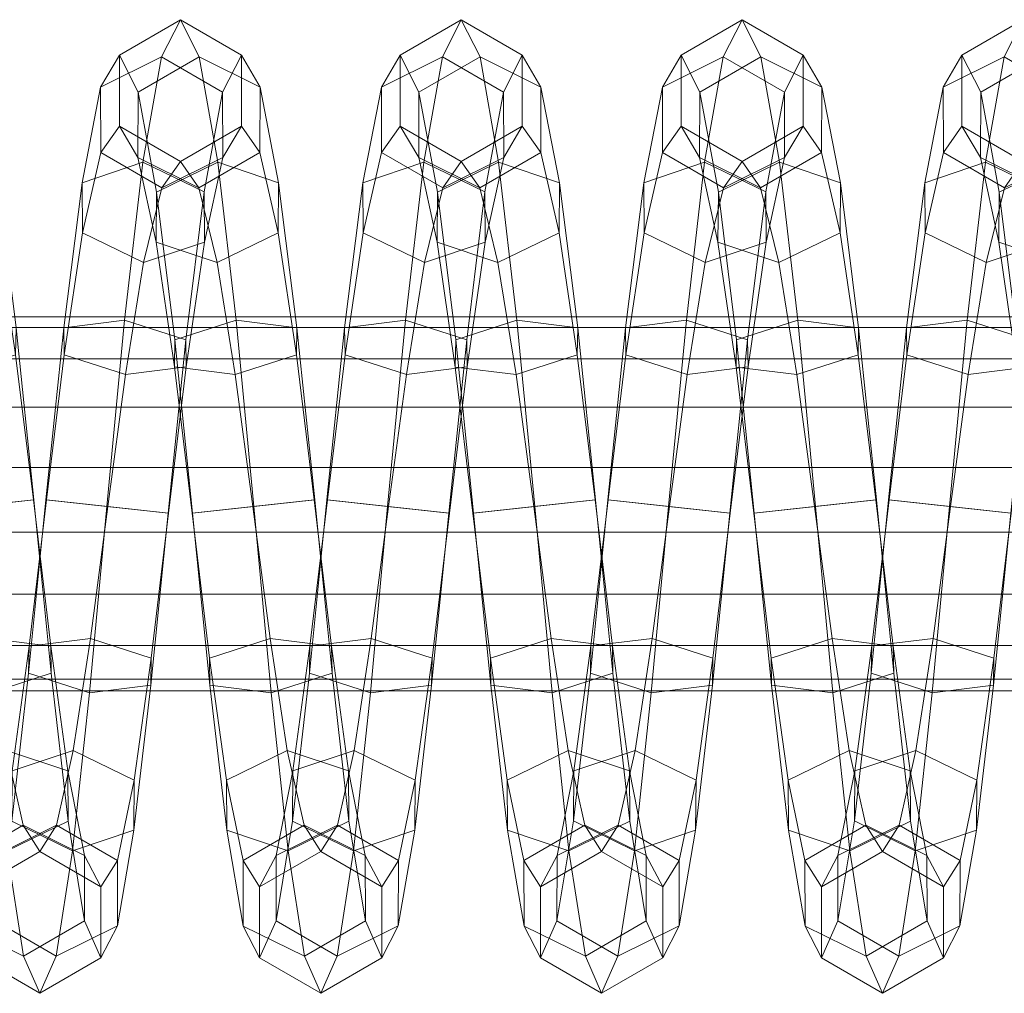
# Model space of a CAD drawing. Units: millimetres. Extents: x 312 to 2554, y -1007 to -607.
# Drawn here: x 2380 to 2385, y -809 to -804 of the extents above; entities that cross this region are included whole.
import ezdxf

# ---------------------------------------------------------------- set-up
doc = ezdxf.new("R2010")
doc.units = ezdxf.units.MM
doc.header["$MEASUREMENT"] = 0
doc.layers.add('Default', color=7, linetype='Continuous', true_color=0x000000)

msp = doc.modelspace()

# ---------------------------------------------------------------- meshes
at = {"layer": 'Default', "color": 18, "lineweight": 13, "true_color": 0x000000}
mesh = msp.add_polyface(dxfattribs=at)
corners = [(2379.4893, -806.5689, 160.5906), (2379.5747, -805.7359, 160.7431), (2379.5772, -805.8664, 161.0583), (2379.4917, -806.5689, 160.9317), (2379.2844, -805.9025, 161.23), (2379.1992, -806.5373, 161.1043), (2379.1943, -806.5373, 160.4221), (2379.28, -805.6414, 160.5997), (2379.5747, -805.7359, 160.7431), (2379.4893, -806.5689, 160.5906), (2379.6626, -805.0247, 161.203), (2379.6643, -805.2659, 161.4442), (2379.3713, -805.3642, 161.5891), (2379.0772, -805.2212, 161.4929), (2378.9897, -805.8081, 161.0865), (2378.9876, -805.6775, 160.7714), (2379.0752, -804.98, 161.2518), (2379.3682, -804.8817, 161.1068), (2379.6626, -805.0247, 161.203), (2379.7517, -804.5441, 161.8996), (2379.7527, -804.8592, 162.0301), (2379.4597, -805.0047, 162.1266), (2379.1658, -804.835, 162.0925), (2379.1648, -804.5199, 161.962), (2379.4578, -804.3744, 161.8655), (2379.7517, -804.5441, 161.8996), (2379.842, -804.3668, 162.7272), (2379.842, -804.7078, 162.7272), (2379.5486, -804.8784, 162.7608), (2379.2551, -804.7078, 162.7944), (2379.2551, -804.3668, 162.7944), (2379.5486, -804.1962, 162.7608), (2379.842, -804.3668, 162.7272), (2379.9324, -804.52, 163.5598), (2379.9314, -804.8351, 163.4293), (2379.6375, -805.0048, 163.3952), (2379.3445, -804.8593, 163.4917), (2379.3452, -804.5442, 163.6223), (2379.6392, -804.3745, 163.6564), (2379.9324, -804.52, 163.5598), (2380.0217, -804.9802, 164.27), (2380.02, -805.2214, 164.0288), (2379.7256, -805.3643, 163.9326), (2379.4329, -805.266, 164.0776), (2379.4346, -805.0249, 164.3188), (2379.729, -804.8819, 164.415), (2380.0217, -804.9802, 164.27), (2380.1094, -805.6775, 164.7502), (2380.1074, -805.8081, 164.4351), (2379.8125, -805.9025, 164.2916), (2379.52, -805.8664, 164.4633), (2379.5222, -805.7359, 164.7785), (2379.8169, -805.6414, 164.9219), (2380.1094, -805.6775, 164.7502), (2380.1953, -806.506, 164.9269), (2380.1929, -806.5059, 164.5858), (2379.898, -806.5376, 164.4173), (2379.6055, -806.5691, 164.5899), (2379.6079, -806.5692, 164.931), (2379.9026, -806.5376, 165.0995), (2380.1953, -806.506, 164.9269), (2380.5505, -806.5373, 161.0949), (2380.6357, -805.9025, 161.2206), (2380.3411, -805.808, 161.0772), (2380.2556, -806.5057, 160.9264), (2380.3389, -805.6774, 160.762), (2380.2532, -806.5057, 160.5853), (2380.6316, -805.6414, 160.5903), (2380.5459, -806.5373, 160.4127), (2380.4285, -805.2213, 161.4834), (2380.4268, -804.9801, 161.2422), (2380.5171, -804.835, 162.0832), (2380.5161, -804.5199, 161.9526)]
mesh.append_faces([[corners[k] for k in face] for face in [(0, 1, 2, 3), (3, 2, 4, 5), (6, 7, 8, 9), (1, 10, 11, 2), (2, 11, 12, 4), (4, 12, 13, 14), (15, 16, 17, 7), (7, 17, 18, 8), (10, 19, 20, 11), (11, 20, 21, 12), (12, 21, 22, 13), (13, 22, 23, 16), (16, 23, 24, 17), (17, 24, 25, 18), (19, 26, 27, 20), (20, 27, 28, 21), (21, 28, 29, 22), (22, 29, 30, 23), (23, 30, 31, 24), (24, 31, 32, 25), (26, 33, 34, 27), (27, 34, 35, 28), (28, 35, 36, 29), (29, 36, 37, 30), (30, 37, 38, 31), (31, 38, 39, 32), (33, 40, 41, 34), (34, 41, 42, 35), (35, 42, 43, 36), (36, 43, 44, 37), (37, 44, 45, 38), (38, 45, 46, 39), (40, 47, 48, 41), (41, 48, 49, 42), (42, 49, 50, 43), (43, 50, 51, 44), (44, 51, 52, 45), (45, 52, 53, 46), (47, 54, 55, 48), (48, 55, 56, 49), (49, 56, 57, 50), (50, 57, 58, 51), (51, 58, 59, 52), (52, 59, 60, 53), (61, 62, 63, 64), (64, 63, 65, 66), (66, 65, 67, 68), (63, 69, 70, 65), (69, 71, 72, 70)]], dxfattribs={"color": 18})
mesh = msp.add_polyface(dxfattribs=at)
corners = [(2380.8408, -806.5689, 160.5812), (2380.9263, -805.7359, 160.7338), (2380.9285, -805.8663, 161.0489), (2380.8433, -806.5689, 160.9223), (2380.6357, -805.9025, 161.2206), (2380.5505, -806.5373, 161.0949), (2380.5459, -806.5373, 160.4127), (2380.6316, -805.6414, 160.5903), (2380.9263, -805.7359, 160.7338), (2380.8408, -806.5689, 160.5812), (2381.0139, -805.0248, 161.1935), (2381.0156, -805.266, 161.4347), (2380.7229, -805.3643, 161.5796), (2380.4285, -805.2213, 161.4834), (2380.3411, -805.808, 161.0772), (2380.3389, -805.6774, 160.762), (2380.4268, -804.9801, 161.2422), (2380.7195, -804.8819, 161.0972), (2381.0139, -805.0248, 161.1935), (2381.1033, -804.5441, 161.8902), (2381.104, -804.8592, 162.0207), (2380.811, -805.0047, 162.1172), (2380.5171, -804.835, 162.0832), (2380.5161, -804.5199, 161.9526), (2380.8093, -804.3744, 161.8562), (2381.1033, -804.5441, 161.8902), (2381.1934, -804.3668, 162.7178), (2381.1934, -804.7078, 162.7178), (2380.8999, -804.8784, 162.7514), (2380.6064, -804.7078, 162.7851), (2380.6064, -804.3668, 162.7851), (2380.8999, -804.1962, 162.7515), (2381.1934, -804.3668, 162.7178), (2381.2837, -804.5199, 163.5503), (2381.2827, -804.835, 163.4198), (2380.9888, -805.0047, 163.3857), (2380.6956, -804.8592, 163.4822), (2380.6965, -804.5441, 163.6127), (2380.9905, -804.3744, 163.6468), (2381.2837, -804.5199, 163.5503), (2381.3728, -804.9802, 164.2607), (2381.3713, -805.2214, 164.0195), (2381.0769, -805.3643, 163.9233), (2380.7842, -805.2661, 164.0682), (2380.7859, -805.0249, 164.3094), (2381.0801, -804.8819, 164.4057), (2381.3728, -804.9802, 164.2607), (2381.4607, -805.6776, 164.7409), (2381.4585, -805.8081, 164.4257), (2381.1638, -805.9025, 164.2823), (2380.8713, -805.8664, 164.4539), (2380.8735, -805.7359, 164.7691), (2381.1682, -805.6414, 164.9125), (2381.4607, -805.6776, 164.7409), (2381.5464, -806.5058, 164.9176), (2381.5439, -806.5058, 164.5765), (2381.249, -806.5374, 164.4079), (2380.9565, -806.5689, 164.5805), (2380.959, -806.5689, 164.9216), (2381.2539, -806.5374, 165.0901), (2381.5464, -806.5058, 164.9176), (2381.9019, -806.5372, 161.0856), (2381.9873, -805.9024, 161.2113), (2381.6926, -805.808, 161.0678), (2381.6072, -806.5057, 160.9171), (2381.6904, -805.6774, 160.7527), (2381.6047, -806.5056, 160.576), (2381.9829, -805.6413, 160.581), (2381.8972, -806.5372, 160.4034), (2381.7798, -805.2213, 161.4741), (2381.7781, -804.9801, 161.2329), (2381.8684, -804.835, 162.0739), (2381.8674, -804.5199, 161.9434)]
mesh.append_faces([[corners[k] for k in face] for face in [(0, 1, 2, 3), (3, 2, 4, 5), (6, 7, 8, 9), (1, 10, 11, 2), (2, 11, 12, 4), (4, 12, 13, 14), (15, 16, 17, 7), (7, 17, 18, 8), (10, 19, 20, 11), (11, 20, 21, 12), (12, 21, 22, 13), (16, 23, 24, 17), (17, 24, 25, 18), (19, 26, 27, 20), (20, 27, 28, 21), (21, 28, 29, 22), (22, 29, 30, 23), (23, 30, 31, 24), (24, 31, 32, 25), (26, 33, 34, 27), (27, 34, 35, 28), (28, 35, 36, 29), (29, 36, 37, 30), (30, 37, 38, 31), (31, 38, 39, 32), (33, 40, 41, 34), (34, 41, 42, 35), (35, 42, 43, 36), (36, 43, 44, 37), (37, 44, 45, 38), (38, 45, 46, 39), (40, 47, 48, 41), (41, 48, 49, 42), (42, 49, 50, 43), (43, 50, 51, 44), (44, 51, 52, 45), (45, 52, 53, 46), (47, 54, 55, 48), (48, 55, 56, 49), (49, 56, 57, 50), (50, 57, 58, 51), (51, 58, 59, 52), (52, 59, 60, 53), (61, 62, 63, 64), (64, 63, 65, 66), (66, 65, 67, 68), (63, 69, 70, 65), (69, 71, 72, 70)]], dxfattribs={"color": 18})
mesh = msp.add_polyface(dxfattribs=at)
corners = [(2382.1921, -806.5688, 160.5719), (2382.2776, -805.7358, 160.7245), (2382.2798, -805.8663, 161.0396), (2382.1946, -806.5689, 160.913), (2381.9873, -805.9024, 161.2113), (2381.9019, -806.5372, 161.0856), (2381.8972, -806.5372, 160.4034), (2381.9829, -805.6413, 160.581), (2382.2776, -805.7358, 160.7245), (2382.1921, -806.5688, 160.5719), (2382.3652, -805.0248, 161.1842), (2382.3669, -805.266, 161.4254), (2382.0742, -805.3643, 161.5703), (2381.7798, -805.2213, 161.4741), (2381.6926, -805.808, 161.0678), (2381.6904, -805.6774, 160.7527), (2381.7781, -804.9801, 161.2329), (2382.071, -804.8819, 161.088), (2382.3652, -805.0248, 161.1842), (2382.4546, -804.544, 161.881), (2382.4556, -804.8592, 162.0115), (2382.1624, -805.0047, 162.1079), (2381.8684, -804.835, 162.0739), (2381.8674, -804.5199, 161.9434), (2382.1606, -804.3744, 161.8469), (2382.4546, -804.544, 161.881), (2382.5447, -804.3668, 162.7086), (2382.5447, -804.7078, 162.7086), (2382.2512, -804.8784, 162.7422), (2381.9578, -804.7078, 162.7758), (2381.9578, -804.3668, 162.7758), (2382.2512, -804.1962, 162.7422), (2382.5447, -804.3668, 162.7086), (2382.6348, -804.5199, 163.541), (2382.634, -804.835, 163.4105), (2382.3401, -805.0047, 163.3764), (2382.0469, -804.8592, 163.4729), (2382.0479, -804.5441, 163.6034), (2382.3418, -804.3745, 163.6375), (2382.6348, -804.5199, 163.541), (2382.7241, -804.9802, 164.2515), (2382.7224, -805.2214, 164.0103), (2382.4282, -805.3643, 163.914), (2382.1353, -805.2661, 164.0589), (2382.137, -805.0249, 164.3002), (2382.4314, -804.882, 164.3964), (2382.7241, -804.9802, 164.2515), (2382.8118, -805.6776, 164.7316), (2382.8096, -805.8081, 164.4165), (2382.5151, -805.9025, 164.273), (2382.2224, -805.8665, 164.4447), (2382.2246, -805.7359, 164.7598), (2382.5193, -805.6415, 164.9033), (2382.8118, -805.6776, 164.7316), (2382.8975, -806.5058, 164.9083), (2382.895, -806.5058, 164.5672), (2382.6003, -806.5374, 164.3987), (2382.3079, -806.569, 164.5712), (2382.3103, -806.569, 164.9123), (2382.605, -806.5374, 165.0809), (2382.8975, -806.5058, 164.9083), (2383.1699, -807.1721, 161.2032), (2383.2534, -806.5372, 161.0764), (2382.9585, -806.5056, 160.9078), (2382.8748, -807.2081, 161.0355), (2383.3386, -805.9024, 161.2021), (2383.0439, -805.8079, 161.0586), (2383.0418, -805.6774, 160.7435), (2382.9561, -806.5056, 160.5667), (2383.3345, -805.6413, 160.5718), (2383.2488, -806.5372, 160.3941), (2383.1314, -805.2213, 161.4649), (2383.1296, -804.9801, 161.2237), (2383.2197, -804.835, 162.0647), (2383.219, -804.5199, 161.9342)]
mesh.append_faces([[corners[k] for k in face] for face in [(0, 1, 2, 3), (3, 2, 4, 5), (6, 7, 8, 9), (1, 10, 11, 2), (2, 11, 12, 4), (4, 12, 13, 14), (15, 16, 17, 7), (7, 17, 18, 8), (10, 19, 20, 11), (11, 20, 21, 12), (12, 21, 22, 13), (16, 23, 24, 17), (17, 24, 25, 18), (19, 26, 27, 20), (20, 27, 28, 21), (21, 28, 29, 22), (22, 29, 30, 23), (23, 30, 31, 24), (24, 31, 32, 25), (26, 33, 34, 27), (27, 34, 35, 28), (28, 35, 36, 29), (29, 36, 37, 30), (30, 37, 38, 31), (31, 38, 39, 32), (33, 40, 41, 34), (34, 41, 42, 35), (35, 42, 43, 36), (36, 43, 44, 37), (37, 44, 45, 38), (38, 45, 46, 39), (40, 47, 48, 41), (41, 48, 49, 42), (42, 49, 50, 43), (43, 50, 51, 44), (44, 51, 52, 45), (45, 52, 53, 46), (47, 54, 55, 48), (48, 55, 56, 49), (49, 56, 57, 50), (50, 57, 58, 51), (51, 58, 59, 52), (52, 59, 60, 53), (61, 62, 63, 64), (62, 65, 66, 63), (63, 66, 67, 68), (68, 67, 69, 70), (66, 71, 72, 67), (71, 73, 74, 72)]], dxfattribs={"color": 18})
mesh = msp.add_polyface(dxfattribs=at)
corners = [(2383.5437, -806.5688, 160.5627), (2383.6292, -805.7357, 160.7153), (2383.6314, -805.8663, 161.0304), (2383.5459, -806.5688, 160.9038), (2383.3386, -805.9024, 161.2021), (2383.2534, -806.5372, 161.0764), (2383.2488, -806.5372, 160.3941), (2383.3345, -805.6413, 160.5718), (2383.6292, -805.7357, 160.7153), (2383.5437, -806.5688, 160.5627), (2383.7168, -805.0247, 161.175), (2383.7183, -805.2659, 161.4162), (2383.4255, -805.3642, 161.5611), (2383.1314, -805.2213, 161.4649), (2383.0439, -805.8079, 161.0586), (2383.0418, -805.6774, 160.7435), (2383.1296, -804.9801, 161.2237), (2383.4224, -804.8818, 161.0788), (2383.7168, -805.0247, 161.175), (2383.8059, -804.544, 161.8718), (2383.8069, -804.8591, 162.0023), (2383.5137, -805.0047, 162.0988), (2383.2197, -804.835, 162.0647), (2383.219, -804.5199, 161.9342), (2383.512, -804.3743, 161.8377), (2383.8059, -804.544, 161.8718), (2383.896, -804.3668, 162.6994), (2383.896, -804.7078, 162.6994), (2383.6025, -804.8784, 162.733), (2383.3091, -804.7078, 162.7666), (2383.3091, -804.3668, 162.7666), (2383.6025, -804.1962, 162.733), (2383.896, -804.3668, 162.6994), (2383.9861, -804.5199, 163.5319), (2383.9851, -804.8351, 163.4013), (2383.6914, -805.0047, 163.3672), (2383.3982, -804.8593, 163.4637), (2383.3992, -804.5441, 163.5942), (2383.6931, -804.3745, 163.6283), (2383.9861, -804.5199, 163.5319), (2384.0754, -804.9802, 164.2423), (2384.0737, -805.2215, 164.0011), (2383.7793, -805.3643, 163.9048), (2383.4866, -805.2661, 164.0497), (2383.4883, -805.0249, 164.291), (2383.7827, -804.882, 164.3872), (2384.0754, -804.9802, 164.2423), (2384.1631, -805.6776, 164.7224), (2384.1609, -805.8081, 164.4073), (2383.8662, -805.9025, 164.2638), (2383.5737, -805.8665, 164.4355), (2383.5759, -805.736, 164.7506), (2383.8706, -805.6416, 164.8941), (2384.1631, -805.6776, 164.7224), (2384.2488, -806.5059, 164.8991), (2384.2463, -806.5058, 164.558), (2383.9517, -806.5374, 164.3895), (2383.6589, -806.569, 164.562), (2383.6614, -806.569, 164.9031), (2383.9563, -806.5374, 165.0717), (2384.2488, -806.5059, 164.8991), (2384.6047, -806.5372, 161.0672), (2384.6902, -805.9024, 161.1929), (2384.3955, -805.8079, 161.0495), (2384.3098, -806.5056, 160.8986), (2384.3933, -805.6774, 160.7343), (2384.3076, -806.5056, 160.5575), (2384.6858, -805.6413, 160.5627), (2384.6001, -806.5371, 160.385), (2384.4827, -805.2213, 161.4557), (2384.481, -804.9801, 161.2146), (2384.7737, -804.8818, 161.0697), (2384.571, -804.835, 162.0555), (2384.5703, -804.5199, 161.925)]
mesh.append_faces([[corners[k] for k in face] for face in [(0, 1, 2, 3), (3, 2, 4, 5), (6, 7, 8, 9), (1, 10, 11, 2), (2, 11, 12, 4), (4, 12, 13, 14), (15, 16, 17, 7), (7, 17, 18, 8), (10, 19, 20, 11), (11, 20, 21, 12), (12, 21, 22, 13), (16, 23, 24, 17), (17, 24, 25, 18), (19, 26, 27, 20), (20, 27, 28, 21), (21, 28, 29, 22), (22, 29, 30, 23), (23, 30, 31, 24), (24, 31, 32, 25), (26, 33, 34, 27), (27, 34, 35, 28), (28, 35, 36, 29), (29, 36, 37, 30), (30, 37, 38, 31), (31, 38, 39, 32), (33, 40, 41, 34), (34, 41, 42, 35), (35, 42, 43, 36), (36, 43, 44, 37), (37, 44, 45, 38), (38, 45, 46, 39), (40, 47, 48, 41), (41, 48, 49, 42), (42, 49, 50, 43), (43, 50, 51, 44), (44, 51, 52, 45), (45, 52, 53, 46), (47, 54, 55, 48), (48, 55, 56, 49), (50, 57, 58, 51), (51, 58, 59, 52), (52, 59, 60, 53), (61, 62, 63, 64), (64, 63, 65, 66), (66, 65, 67, 68), (63, 69, 70, 65), (65, 70, 71, 67), (69, 72, 73, 70)]], dxfattribs={"color": 18})
mesh = msp.add_polyface(dxfattribs=at)
corners = [(2384.895, -806.5687, 160.5536), (2384.9805, -805.7357, 160.7062), (2384.9827, -805.8663, 161.0213), (2384.8975, -806.5688, 160.8947), (2384.6902, -805.9024, 161.1929), (2384.6047, -806.5372, 161.0672), (2384.6001, -806.5371, 160.385), (2384.6858, -805.6413, 160.5627), (2384.9805, -805.7357, 160.7062), (2384.895, -806.5687, 160.5536), (2385.0681, -805.0247, 161.1659), (2385.0698, -805.2659, 161.4071), (2384.7771, -805.3642, 161.552), (2384.4827, -805.2213, 161.4557), (2384.3955, -805.8079, 161.0495), (2384.7737, -804.8818, 161.0697), (2385.0681, -805.0247, 161.1659), (2385.1572, -804.544, 161.8627), (2385.1582, -804.8591, 161.9932), (2384.865, -805.0047, 162.0896), (2384.571, -804.835, 162.0555), (2384.481, -804.9801, 161.2146), (2384.5703, -804.5199, 161.925), (2384.8633, -804.3743, 161.8286), (2385.1572, -804.544, 161.8627), (2385.2473, -804.3668, 162.6904), (2385.2473, -804.7078, 162.6904), (2384.9539, -804.8784, 162.7239), (2384.6604, -804.7078, 162.7575), (2384.6604, -804.3668, 162.7575), (2384.9539, -804.1962, 162.7239), (2385.2473, -804.3668, 162.6904), (2385.3374, -804.52, 163.5228), (2385.3364, -804.8351, 163.3923), (2385.0425, -805.0047, 163.3581), (2384.7495, -804.8593, 163.4546), (2384.7505, -804.5441, 163.5851), (2385.0442, -804.3745, 163.6192), (2385.3374, -804.52, 163.5228), (2385.4265, -804.9803, 164.2332), (2385.4251, -805.2215, 163.992), (2385.1306, -805.3644, 163.8957), (2384.8379, -805.2661, 164.0406), (2384.8396, -805.0249, 164.2818), (2385.1338, -804.882, 164.3781), (2385.4265, -804.9803, 164.2332), (2385.5142, -805.6774, 164.7133), (2385.5122, -805.8079, 164.3981), (2385.2175, -805.9024, 164.2546), (2384.9251, -805.8663, 164.4263), (2384.927, -805.7357, 164.7414), (2385.2217, -805.6413, 164.8849), (2385.5142, -805.6774, 164.7133), (2385.5999, -806.5059, 164.89), (2385.5977, -806.5059, 164.5489), (2385.3027, -806.5374, 164.3804), (2385.0103, -806.569, 164.5529), (2385.0125, -806.569, 164.894), (2385.3074, -806.5375, 165.0626), (2385.5999, -806.5059, 164.89), (2385.9563, -806.5374, 161.0581), (2386.0415, -805.9024, 161.1839), (2385.7468, -805.8079, 161.0404), (2385.6614, -806.5058, 160.8895), (2385.7446, -805.6773, 160.7253), (2385.6592, -806.5058, 160.5484), (2386.0374, -805.6413, 160.5536), (2385.9517, -806.5374, 160.3759), (2386.1284, -805.3642, 161.543), (2385.834, -805.2213, 161.4467), (2385.8323, -804.9801, 161.2055), (2386.1252, -804.8817, 161.0606), (2385.9224, -804.835, 162.0463), (2385.9216, -804.5199, 161.9157)]
mesh.append_faces([[corners[k] for k in face] for face in [(0, 1, 2, 3), (3, 2, 4, 5), (6, 7, 8, 9), (1, 10, 11, 2), (2, 11, 12, 4), (4, 12, 13, 14), (7, 15, 16, 8), (10, 17, 18, 11), (11, 18, 19, 12), (12, 19, 20, 13), (21, 22, 23, 15), (15, 23, 24, 16), (17, 25, 26, 18), (18, 26, 27, 19), (19, 27, 28, 20), (20, 28, 29, 22), (22, 29, 30, 23), (23, 30, 31, 24), (25, 32, 33, 26), (26, 33, 34, 27), (27, 34, 35, 28), (28, 35, 36, 29), (29, 36, 37, 30), (30, 37, 38, 31), (32, 39, 40, 33), (33, 40, 41, 34), (34, 41, 42, 35), (35, 42, 43, 36), (36, 43, 44, 37), (37, 44, 45, 38), (39, 46, 47, 40), (40, 47, 48, 41), (41, 48, 49, 42), (42, 49, 50, 43), (43, 50, 51, 44), (44, 51, 52, 45), (46, 53, 54, 47), (47, 54, 55, 48), (48, 55, 56, 49), (49, 56, 57, 50), (50, 57, 58, 51), (51, 58, 59, 52), (60, 61, 62, 63), (63, 62, 64, 65), (65, 64, 66, 67), (61, 68, 69, 62), (62, 69, 70, 64), (64, 70, 71, 66), (69, 72, 73, 70)]], dxfattribs={"color": 18})
mesh = msp.add_polyface(dxfattribs=at)
corners = [(2312.7004, -805.6246, 163.5446), (2312.7039, -805.6766, 163.8396), (2371.1367, -805.6766, 163.1979), (2371.1338, -805.6246, 162.903), (2312.707, -805.8272, 164.1034), (2371.1392, -805.8272, 163.4617), (2312.7097, -806.06, 164.3065), (2371.1411, -806.06, 163.6649), (2312.7112, -806.3491, 164.4238), (2371.1423, -806.3491, 163.7821), (2312.7112, -806.3491, 164.4238), (2312.7112, -806.6614, 164.4374), (2371.1423, -806.6614, 163.7958), (2371.1423, -806.3491, 163.7821), (2312.71, -806.9593, 164.3411), (2371.1414, -806.9593, 163.6994), (2312.7078, -807.2055, 164.1427), (2371.1394, -807.2055, 163.501), (2312.7043, -807.3679, 163.8652), (2371.1367, -807.3679, 163.2235), (2312.7004, -807.4246, 163.5446), (2371.1338, -807.4246, 162.9029), (2312.6963, -807.3679, 163.224), (2371.1306, -807.3679, 162.5823), (2312.6929, -807.2055, 162.9466), (2371.1279, -807.2055, 162.3049), (2312.6934, -805.8272, 162.9859), (2312.6968, -805.6766, 163.2497), (2371.1309, -805.6766, 162.608), (2371.1282, -805.8272, 162.3442), (2429.5706, -805.6766, 162.7052), (2429.5686, -805.6246, 162.4102), (2429.5725, -805.8272, 162.969), (2429.574, -806.06, 163.1722), (2429.5747, -806.3491, 163.2895), (2429.575, -806.6614, 163.3031), (2429.5747, -806.3491, 163.2895), (2429.5742, -806.9593, 163.2067), (2429.573, -807.2055, 163.0083), (2429.5708, -807.3679, 162.7308), (2429.5686, -807.4246, 162.4102), (2429.5662, -807.3679, 162.0896), (2429.5642, -807.2055, 161.8122), (2371.126, -806.9593, 162.1065), (2429.5627, -806.9593, 161.6138), (2371.125, -806.6614, 162.0101), (2429.562, -806.6614, 161.5174), (2371.125, -806.3491, 162.0238), (2429.5623, -806.3491, 161.531), (2371.1262, -806.06, 162.141), (2429.563, -806.06, 161.6483), (2429.5647, -805.8272, 161.8515), (2429.5664, -805.6766, 162.1153), (2429.5686, -806.5246, 162.4102), (2429.574, -806.06, 163.1722)]
mesh.append_faces([[corners[k] for k in face] for face in [(0, 1, 2, 3), (1, 4, 5, 2), (4, 6, 7, 5), (6, 8, 9, 7), (10, 11, 12, 13), (11, 14, 15, 12), (14, 16, 17, 15), (16, 18, 19, 17), (18, 20, 21, 19), (20, 22, 23, 21), (22, 24, 25, 23), (26, 27, 28, 29), (27, 0, 3, 28), (3, 2, 30, 31), (2, 5, 32, 30), (5, 7, 33, 32), (7, 9, 34, 33), (13, 12, 35, 36), (12, 15, 37, 35), (15, 17, 38, 37), (17, 19, 39, 38), (19, 21, 40, 39), (21, 23, 41, 40), (23, 25, 42, 41), (25, 43, 44, 42), (43, 45, 46, 44), (45, 47, 48, 46), (47, 49, 50, 48), (49, 29, 51, 50), (29, 28, 52, 51), (28, 3, 31, 52), (53, 52, 31, 30), (53, 30, 32, 33), (53, 54, 36, 35), (53, 35, 37, 38), (53, 38, 39, 40), (53, 40, 41, 42), (53, 42, 44, 46), (53, 46, 48, 50), (53, 50, 51, 52)]], dxfattribs={"color": 18})
mesh = msp.add_polyface(dxfattribs=at)
corners = [(2383.2207, -808.7078, 162.767), (2383.2996, -808.5547, 161.9334), (2383.3003, -808.2396, 162.0639), (2383.2207, -808.3668, 162.767), (2383.3792, -808.0944, 161.2218), (2383.3809, -807.8532, 161.463), (2383.4605, -807.397, 160.7405), (2383.4624, -807.2665, 161.0557), (2383.1699, -807.1721, 161.2032), (2383.0876, -807.7103, 161.5633), (2383.0845, -808.1926, 161.0809), (2383.1655, -807.4331, 160.5729), (2383.4605, -807.397, 160.7405), (2383.3792, -808.0944, 161.2218), (2383.5437, -806.5688, 160.5627), (2383.5459, -806.5688, 160.9038), (2383.2534, -806.5372, 161.0764), (2383.2488, -806.5372, 160.3941), (2383.5437, -806.5688, 160.5627), (2383.8662, -805.9025, 164.2638), (2383.9517, -806.5374, 164.3895), (2383.6589, -806.569, 164.562), (2383.5737, -805.8665, 164.4355), (2384.2488, -806.5059, 164.8991), (2384.332, -807.3389, 164.7454), (2384.3301, -807.2083, 164.4303), (2384.2463, -806.5058, 164.558), (2384.0352, -807.1723, 164.2626), (2383.7424, -807.2667, 164.4101), (2383.7446, -807.3972, 164.7252), (2383.6614, -806.569, 164.9031), (2384.0396, -807.4334, 164.8928), (2383.9563, -806.5374, 165.0717), (2384.332, -807.3389, 164.7454), (2384.2488, -806.5059, 164.8991), (2384.4133, -808.0499, 164.2845), (2384.4119, -807.8087, 164.0433), (2384.1172, -807.7104, 163.9024), (2383.8242, -807.8533, 164.0026), (2383.8257, -808.0946, 164.2438), (2384.1204, -808.1928, 164.3848), (2384.4133, -808.0499, 164.2845), (2384.4932, -808.5306, 163.5866), (2384.4922, -808.2155, 163.4561), (2384.198, -808.07, 163.3636), (2383.9045, -808.2396, 163.4017), (2383.9055, -808.5548, 163.5322), (2384.1997, -808.7003, 163.6246), (2384.4932, -808.5306, 163.5866), (2384.572, -808.7078, 162.7578), (2384.572, -808.3668, 162.7578), (2384.2781, -808.1962, 162.7282), (2383.9841, -808.3668, 162.6986), (2383.9841, -808.7078, 162.6986), (2384.2781, -808.8784, 162.7282), (2384.572, -808.7078, 162.7578), (2384.6519, -808.2395, 162.0548), (2384.3584, -808.0699, 162.0928), (2384.064, -808.2153, 162.0004), (2384.063, -808.5305, 161.8698), (2384.3567, -808.7002, 161.8317), (2384.6509, -808.5547, 161.9242), (2384.4392, -807.7102, 161.5541), (2384.1445, -807.8085, 161.4132), (2384.1428, -808.0497, 161.172), (2384.436, -808.1926, 161.0717), (2384.7307, -808.0944, 161.2127), (2384.5212, -807.172, 161.194), (2384.2263, -807.2081, 161.0263), (2384.2241, -807.3386, 160.7112), (2384.5168, -807.4331, 160.5637), (2384.6047, -806.5372, 161.0672), (2384.3098, -806.5056, 160.8986), (2384.3076, -806.5056, 160.5575), (2384.6001, -806.5371, 160.385)]
mesh.append_faces([[corners[k] for k in face] for face in [(0, 1, 2, 3), (1, 4, 5, 2), (4, 6, 7, 5), (5, 7, 8, 9), (10, 11, 12, 13), (6, 14, 15, 7), (7, 15, 16, 8), (11, 17, 18, 12), (19, 20, 21, 22), (23, 24, 25, 26), (26, 25, 27, 20), (20, 27, 28, 21), (21, 28, 29, 30), (30, 29, 31, 32), (32, 31, 33, 34), (24, 35, 36, 25), (25, 36, 37, 27), (27, 37, 38, 28), (28, 38, 39, 29), (29, 39, 40, 31), (31, 40, 41, 33), (35, 42, 43, 36), (36, 43, 44, 37), (37, 44, 45, 38), (38, 45, 46, 39), (39, 46, 47, 40), (40, 47, 48, 41), (42, 49, 50, 43), (43, 50, 51, 44), (44, 51, 52, 45), (45, 52, 53, 46), (46, 53, 54, 47), (47, 54, 55, 48), (50, 56, 57, 51), (51, 57, 58, 52), (52, 58, 59, 53), (53, 59, 60, 54), (54, 60, 61, 55), (57, 62, 63, 58), (58, 63, 64, 59), (59, 64, 65, 60), (60, 65, 66, 61), (62, 67, 68, 63), (63, 68, 69, 64), (64, 69, 70, 65), (67, 71, 72, 68), (68, 72, 73, 69), (69, 73, 74, 70)]], dxfattribs={"color": 18})
mesh = msp.add_polyface(dxfattribs=at)
corners = [(2379.0881, -808.5305, 163.6239), (2379.1668, -808.7078, 162.7948), (2379.1668, -808.3668, 162.7948), (2379.0872, -808.2154, 163.4933), (2379.2456, -808.5548, 161.9615), (2379.2463, -808.2396, 162.092), (2379.325, -808.0945, 161.2498), (2379.3267, -807.8533, 161.491), (2379.0337, -807.7103, 161.5914), (2378.9529, -808.07, 162.1301), (2378.9512, -808.7002, 161.8691), (2379.0303, -808.1928, 161.109), (2379.325, -808.0945, 161.2498), (2379.2456, -808.5548, 161.9615), (2379.406, -807.3969, 160.7684), (2379.4085, -807.2664, 161.0835), (2379.1155, -807.172, 161.2311), (2379.1111, -807.4329, 160.6008), (2379.406, -807.3969, 160.7684), (2379.4893, -806.5689, 160.5906), (2379.4917, -806.5689, 160.9317), (2379.1992, -806.5373, 161.1043), (2379.1943, -806.5373, 160.4221), (2379.4893, -806.5689, 160.5906), (2380.1953, -806.506, 164.9269), (2380.2786, -807.3388, 164.7732), (2380.2764, -807.2083, 164.4581), (2380.1929, -806.5059, 164.5858), (2379.9814, -807.1721, 164.2904), (2379.898, -806.5376, 164.4173), (2379.6887, -807.2666, 164.438), (2379.6055, -806.5691, 164.5899), (2379.6909, -807.3971, 164.7531), (2379.6079, -806.5692, 164.931), (2379.9858, -807.4332, 164.9207), (2379.9026, -806.5376, 165.0995), (2380.2786, -807.3388, 164.7732), (2380.1953, -806.506, 164.9269), (2380.3599, -808.0498, 164.3123), (2380.3582, -807.8086, 164.0711), (2380.0635, -807.7103, 163.9303), (2379.7705, -807.8533, 164.0305), (2379.772, -808.0945, 164.2717), (2380.0669, -808.1928, 164.4126), (2380.3599, -808.0498, 164.3123), (2380.4395, -808.5307, 163.6142), (2380.4385, -808.2155, 163.4837), (2380.144, -808.07, 163.3913), (2379.8506, -808.2397, 163.4294), (2379.8516, -808.5548, 163.5599), (2380.146, -808.7003, 163.6523), (2380.4395, -808.5307, 163.6142), (2380.5181, -808.7078, 162.7856), (2380.5181, -808.3668, 162.7856), (2380.2241, -808.1962, 162.7561), (2379.9302, -808.3668, 162.7265), (2379.9302, -808.7078, 162.7265), (2380.2241, -808.8784, 162.7561), (2380.5181, -808.7078, 162.7856), (2380.5977, -808.2396, 162.0826), (2380.3042, -808.0699, 162.1207), (2380.01, -808.2154, 162.0283), (2380.009, -808.5305, 161.8977), (2380.3025, -808.7002, 161.8596), (2380.5969, -808.5547, 161.952), (2380.385, -807.7103, 161.5819), (2380.0903, -807.8085, 161.441), (2380.0886, -808.0498, 161.1998), (2380.3816, -808.1927, 161.0995), (2380.467, -807.1721, 161.2218), (2380.1721, -807.2082, 161.0541), (2380.1699, -807.3388, 160.739), (2380.4626, -807.4332, 160.5915), (2380.5505, -806.5373, 161.0949), (2380.2556, -806.5057, 160.9264), (2380.2532, -806.5057, 160.5853), (2380.5459, -806.5373, 160.4127)]
mesh.append_faces([[corners[k] for k in face] for face in [(0, 1, 2, 3), (1, 4, 5, 2), (4, 6, 7, 5), (5, 7, 8, 9), (10, 11, 12, 13), (6, 14, 15, 7), (7, 15, 16, 8), (11, 17, 18, 12), (14, 19, 20, 15), (15, 20, 21, 16), (17, 22, 23, 18), (24, 25, 26, 27), (27, 26, 28, 29), (29, 28, 30, 31), (31, 30, 32, 33), (33, 32, 34, 35), (35, 34, 36, 37), (25, 38, 39, 26), (26, 39, 40, 28), (28, 40, 41, 30), (30, 41, 42, 32), (32, 42, 43, 34), (34, 43, 44, 36), (38, 45, 46, 39), (39, 46, 47, 40), (40, 47, 48, 41), (41, 48, 49, 42), (42, 49, 50, 43), (43, 50, 51, 44), (45, 52, 53, 46), (46, 53, 54, 47), (47, 54, 55, 48), (48, 55, 56, 49), (49, 56, 57, 50), (50, 57, 58, 51), (53, 59, 60, 54), (54, 60, 61, 55), (55, 61, 62, 56), (56, 62, 63, 57), (57, 63, 64, 58), (60, 65, 66, 61), (61, 66, 67, 62), (62, 67, 68, 63), (65, 69, 70, 66), (66, 70, 71, 67), (67, 71, 72, 68), (69, 73, 74, 70), (70, 74, 75, 71), (71, 75, 76, 72)]], dxfattribs={"color": 18})
mesh = msp.add_polyface(dxfattribs=at)
corners = [(2380.5181, -808.7078, 162.7856), (2380.5969, -808.5547, 161.952), (2380.5977, -808.2396, 162.0826), (2380.5181, -808.3668, 162.7856), (2380.6763, -808.0944, 161.2404), (2380.678, -807.8532, 161.4816), (2380.385, -807.7103, 161.5819), (2380.3042, -808.0699, 162.1207), (2380.3025, -808.7002, 161.8596), (2380.3816, -808.1927, 161.0995), (2380.6763, -808.0944, 161.2404), (2380.5969, -808.5547, 161.952), (2380.7576, -807.3971, 160.7591), (2380.7598, -807.2666, 161.0742), (2380.467, -807.1721, 161.2218), (2380.4626, -807.4332, 160.5915), (2380.7576, -807.3971, 160.7591), (2380.8408, -806.5689, 160.5812), (2380.8433, -806.5689, 160.9223), (2380.5505, -806.5373, 161.0949), (2380.5459, -806.5373, 160.4127), (2380.8408, -806.5689, 160.5812), (2381.5464, -806.5058, 164.9176), (2381.6296, -807.3388, 164.7638), (2381.6277, -807.2083, 164.4487), (2381.5439, -806.5058, 164.5765), (2381.3328, -807.1722, 164.2811), (2381.249, -806.5374, 164.4079), (2381.04, -807.2666, 164.4286), (2380.9565, -806.5689, 164.5805), (2381.0422, -807.3972, 164.7437), (2380.959, -806.5689, 164.9216), (2381.3372, -807.4332, 164.9113), (2381.2539, -806.5374, 165.0901), (2381.6296, -807.3388, 164.7638), (2381.5464, -806.5058, 164.9176), (2381.7112, -808.0498, 164.303), (2381.7095, -807.8086, 164.0618), (2381.4146, -807.7103, 163.9209), (2381.1216, -807.8533, 164.0212), (2381.1233, -808.0945, 164.2624), (2381.418, -808.1928, 164.4033), (2381.7112, -808.0498, 164.303), (2381.7908, -808.5306, 163.6051), (2381.7898, -808.2154, 163.4745), (2381.4954, -808.07, 163.3821), (2381.2019, -808.2396, 163.4202), (2381.2029, -808.5548, 163.5508), (2381.4973, -808.7002, 163.6432), (2381.7908, -808.5306, 163.6051), (2381.8694, -808.7078, 162.7763), (2381.8694, -808.3668, 162.7763), (2381.5754, -808.1962, 162.7467), (2381.2815, -808.3668, 162.7171), (2381.2815, -808.7078, 162.7171), (2381.5754, -808.8784, 162.7467), (2381.8694, -808.7078, 162.7763), (2381.9492, -808.2396, 162.0732), (2381.6555, -808.0699, 162.1113), (2381.3613, -808.2154, 162.0189), (2381.3604, -808.5305, 161.8884), (2381.6538, -808.7002, 161.8503), (2381.9482, -808.5547, 161.9427), (2381.7363, -807.7103, 161.5726), (2381.4417, -807.8085, 161.4317), (2381.4399, -808.0498, 161.1905), (2381.7329, -808.1927, 161.0902), (2381.8184, -807.1721, 161.2124), (2381.5234, -807.2082, 161.0448), (2381.5212, -807.3387, 160.7296), (2381.814, -807.4331, 160.5822), (2381.9019, -806.5372, 161.0856), (2381.6072, -806.5057, 160.9171), (2381.6047, -806.5056, 160.576), (2381.8972, -806.5372, 160.4034)]
mesh.append_faces([[corners[k] for k in face] for face in [(0, 1, 2, 3), (1, 4, 5, 2), (2, 5, 6, 7), (8, 9, 10, 11), (4, 12, 13, 5), (5, 13, 14, 6), (9, 15, 16, 10), (12, 17, 18, 13), (13, 18, 19, 14), (15, 20, 21, 16), (22, 23, 24, 25), (25, 24, 26, 27), (27, 26, 28, 29), (29, 28, 30, 31), (31, 30, 32, 33), (33, 32, 34, 35), (23, 36, 37, 24), (24, 37, 38, 26), (26, 38, 39, 28), (28, 39, 40, 30), (30, 40, 41, 32), (32, 41, 42, 34), (36, 43, 44, 37), (37, 44, 45, 38), (38, 45, 46, 39), (39, 46, 47, 40), (40, 47, 48, 41), (41, 48, 49, 42), (43, 50, 51, 44), (44, 51, 52, 45), (45, 52, 53, 46), (46, 53, 54, 47), (47, 54, 55, 48), (48, 55, 56, 49), (51, 57, 58, 52), (52, 58, 59, 53), (53, 59, 60, 54), (54, 60, 61, 55), (55, 61, 62, 56), (58, 63, 64, 59), (59, 64, 65, 60), (60, 65, 66, 61), (63, 67, 68, 64), (64, 68, 69, 65), (65, 69, 70, 66), (67, 71, 72, 68), (68, 72, 73, 69), (69, 73, 74, 70)]], dxfattribs={"color": 18})
mesh = msp.add_polyface(dxfattribs=at)
corners = [(2381.8694, -808.7078, 162.7763), (2381.9482, -808.5547, 161.9427), (2381.9492, -808.2396, 162.0732), (2381.8694, -808.3668, 162.7763), (2382.0278, -808.0944, 161.2311), (2382.0295, -807.8532, 161.4723), (2381.7363, -807.7103, 161.5726), (2381.6555, -808.0699, 162.1113), (2381.6538, -808.7002, 161.8503), (2381.7329, -808.1927, 161.0902), (2382.0278, -808.0944, 161.2311), (2381.9482, -808.5547, 161.9427), (2382.1089, -807.397, 160.7498), (2382.1111, -807.2666, 161.0649), (2381.8184, -807.1721, 161.2124), (2381.814, -807.4331, 160.5822), (2382.1089, -807.397, 160.7498), (2382.1921, -806.5688, 160.5719), (2382.1946, -806.5689, 160.913), (2381.9019, -806.5372, 161.0856), (2381.8972, -806.5372, 160.4034), (2382.1921, -806.5688, 160.5719), (2382.8975, -806.5058, 164.9083), (2382.981, -807.3388, 164.7546), (2382.9788, -807.2083, 164.4394), (2382.895, -806.5058, 164.5672), (2382.6838, -807.1722, 164.2718), (2382.6003, -806.5374, 164.3987), (2382.3914, -807.2667, 164.4193), (2382.3079, -806.569, 164.5712), (2382.3936, -807.3972, 164.7344), (2382.3103, -806.569, 164.9123), (2382.6882, -807.4333, 164.9021), (2382.605, -806.5374, 165.0809), (2382.981, -807.3388, 164.7546), (2382.8975, -806.5058, 164.9083), (2383.0623, -808.0499, 164.2937), (2383.0606, -807.8087, 164.0525), (2382.7659, -807.7104, 163.9116), (2382.4729, -807.8533, 164.0119), (2382.4746, -808.0945, 164.2531), (2382.7693, -808.1928, 164.394), (2383.0623, -808.0499, 164.2937), (2383.1418, -808.5306, 163.5958), (2383.1411, -808.2155, 163.4653), (2382.8467, -808.07, 163.3728), (2382.5532, -808.2396, 163.4109), (2382.5542, -808.5548, 163.5414), (2382.8486, -808.7003, 163.6339), (2383.1418, -808.5306, 163.5958), (2383.2207, -808.7078, 162.767), (2383.2207, -808.3668, 162.767), (2382.9268, -808.1962, 162.7374), (2382.6328, -808.3668, 162.7078), (2382.6328, -808.7078, 162.7078), (2382.9268, -808.8784, 162.7374), (2383.2207, -808.7078, 162.767), (2383.3003, -808.2396, 162.0639), (2383.0071, -808.0699, 162.1021), (2382.7126, -808.2154, 162.0096), (2382.7117, -808.5305, 161.879), (2383.0051, -808.7002, 161.841), (2383.2996, -808.5547, 161.9334), (2383.3809, -807.8532, 161.463), (2383.0876, -807.7103, 161.5633), (2382.7932, -807.8085, 161.4224), (2382.7915, -808.0497, 161.1812), (2383.0845, -808.1926, 161.0809), (2383.3792, -808.0944, 161.2218), (2383.1699, -807.1721, 161.2032), (2382.8748, -807.2081, 161.0355), (2382.8728, -807.3386, 160.7204), (2383.1655, -807.4331, 160.5729), (2382.9585, -806.5056, 160.9078), (2382.9561, -806.5056, 160.5667), (2383.2488, -806.5372, 160.3941)]
mesh.append_faces([[corners[k] for k in face] for face in [(0, 1, 2, 3), (1, 4, 5, 2), (2, 5, 6, 7), (8, 9, 10, 11), (4, 12, 13, 5), (5, 13, 14, 6), (9, 15, 16, 10), (12, 17, 18, 13), (13, 18, 19, 14), (15, 20, 21, 16), (22, 23, 24, 25), (25, 24, 26, 27), (27, 26, 28, 29), (29, 28, 30, 31), (31, 30, 32, 33), (33, 32, 34, 35), (23, 36, 37, 24), (24, 37, 38, 26), (26, 38, 39, 28), (28, 39, 40, 30), (30, 40, 41, 32), (32, 41, 42, 34), (36, 43, 44, 37), (37, 44, 45, 38), (38, 45, 46, 39), (39, 46, 47, 40), (40, 47, 48, 41), (41, 48, 49, 42), (43, 50, 51, 44), (44, 51, 52, 45), (45, 52, 53, 46), (46, 53, 54, 47), (47, 54, 55, 48), (48, 55, 56, 49), (51, 57, 58, 52), (52, 58, 59, 53), (53, 59, 60, 54), (54, 60, 61, 55), (55, 61, 62, 56), (57, 63, 64, 58), (58, 64, 65, 59), (59, 65, 66, 60), (60, 66, 67, 61), (61, 67, 68, 62), (64, 69, 70, 65), (65, 70, 71, 66), (66, 71, 72, 67), (70, 73, 74, 71), (71, 74, 75, 72)]], dxfattribs={"color": 18})
mesh = msp.add_polyface(dxfattribs=at)
corners = [(2384.572, -808.7078, 162.7578), (2384.6509, -808.5547, 161.9242), (2384.6519, -808.2395, 162.0548), (2384.572, -808.3668, 162.7578), (2384.7307, -808.0944, 161.2127), (2384.7322, -807.8532, 161.4539), (2384.4392, -807.7102, 161.5541), (2384.3584, -808.0699, 162.0928), (2384.8118, -807.397, 160.7314), (2384.814, -807.2665, 161.0465), (2384.5212, -807.172, 161.194), (2384.436, -808.1926, 161.0717), (2384.5168, -807.4331, 160.5637), (2384.8118, -807.397, 160.7314), (2384.7307, -808.0944, 161.2127), (2384.895, -806.5687, 160.5536), (2384.8975, -806.5688, 160.8947), (2384.6047, -806.5372, 161.0672), (2384.6001, -806.5371, 160.385), (2384.895, -806.5687, 160.5536), (2385.5999, -806.5059, 164.89), (2385.6834, -807.3389, 164.7363), (2385.6812, -807.2084, 164.4211), (2385.5977, -806.5059, 164.5489), (2385.3865, -807.1723, 164.2535), (2385.3027, -806.5374, 164.3804), (2385.0938, -807.2667, 164.4009), (2385.0103, -806.569, 164.5529), (2385.0957, -807.3973, 164.716), (2385.0125, -806.569, 164.894), (2385.3906, -807.4334, 164.8837), (2385.3074, -806.5375, 165.0626), (2385.6834, -807.3389, 164.7363), (2385.5999, -806.5059, 164.89), (2385.7647, -808.0497, 164.2756), (2385.7632, -807.8085, 164.0344), (2385.4685, -807.7103, 163.8934), (2385.1753, -807.8532, 163.9937), (2385.177, -808.0944, 164.2348), (2385.4717, -808.1926, 164.3758), (2385.7647, -808.0497, 164.2756), (2385.8445, -808.5306, 163.5775), (2385.8435, -808.2155, 163.447), (2385.5493, -808.07, 163.3545), (2385.2559, -808.2396, 163.3925), (2385.2566, -808.5548, 163.523), (2385.551, -808.7003, 163.6155), (2385.8445, -808.5306, 163.5775), (2385.9233, -808.7078, 162.7487), (2385.9233, -808.3668, 162.7487), (2385.6294, -808.1962, 162.7191), (2385.3355, -808.3668, 162.6895), (2385.3355, -808.7078, 162.6895), (2385.6294, -808.8784, 162.719), (2385.9233, -808.7078, 162.7487), (2386.0032, -808.2396, 162.0459), (2385.7097, -808.07, 162.0839), (2385.4153, -808.2155, 161.9914), (2385.4146, -808.5306, 161.8609), (2385.708, -808.7003, 161.8229), (2386.0022, -808.5548, 161.9153), (2386.0835, -807.8532, 161.4448), (2385.7905, -807.7102, 161.545), (2385.4959, -807.8085, 161.4041), (2385.4941, -808.0496, 161.1628), (2385.7874, -808.1926, 161.0626), (2386.082, -808.0943, 161.2036), (2385.8726, -807.172, 161.1849), (2385.5776, -807.2081, 161.0172), (2385.5757, -807.3386, 160.7021), (2385.8684, -807.4331, 160.5546), (2385.9563, -806.5374, 161.0581), (2385.6614, -806.5058, 160.8895), (2385.6592, -806.5058, 160.5484), (2385.9517, -806.5374, 160.3759)]
mesh.append_faces([[corners[k] for k in face] for face in [(0, 1, 2, 3), (1, 4, 5, 2), (2, 5, 6, 7), (4, 8, 9, 5), (5, 9, 10, 6), (11, 12, 13, 14), (8, 15, 16, 9), (9, 16, 17, 10), (12, 18, 19, 13), (20, 21, 22, 23), (23, 22, 24, 25), (25, 24, 26, 27), (27, 26, 28, 29), (29, 28, 30, 31), (31, 30, 32, 33), (21, 34, 35, 22), (22, 35, 36, 24), (24, 36, 37, 26), (26, 37, 38, 28), (28, 38, 39, 30), (30, 39, 40, 32), (34, 41, 42, 35), (35, 42, 43, 36), (36, 43, 44, 37), (37, 44, 45, 38), (38, 45, 46, 39), (39, 46, 47, 40), (41, 48, 49, 42), (42, 49, 50, 43), (43, 50, 51, 44), (44, 51, 52, 45), (45, 52, 53, 46), (46, 53, 54, 47), (49, 55, 56, 50), (50, 56, 57, 51), (51, 57, 58, 52), (52, 58, 59, 53), (53, 59, 60, 54), (55, 61, 62, 56), (56, 62, 63, 57), (57, 63, 64, 58), (58, 64, 65, 59), (59, 65, 66, 60), (62, 67, 68, 63), (63, 68, 69, 64), (64, 69, 70, 65), (67, 71, 72, 68), (68, 72, 73, 69), (69, 73, 74, 70)]], dxfattribs={"color": 18})

doc.saveas('drawing.dxf')
